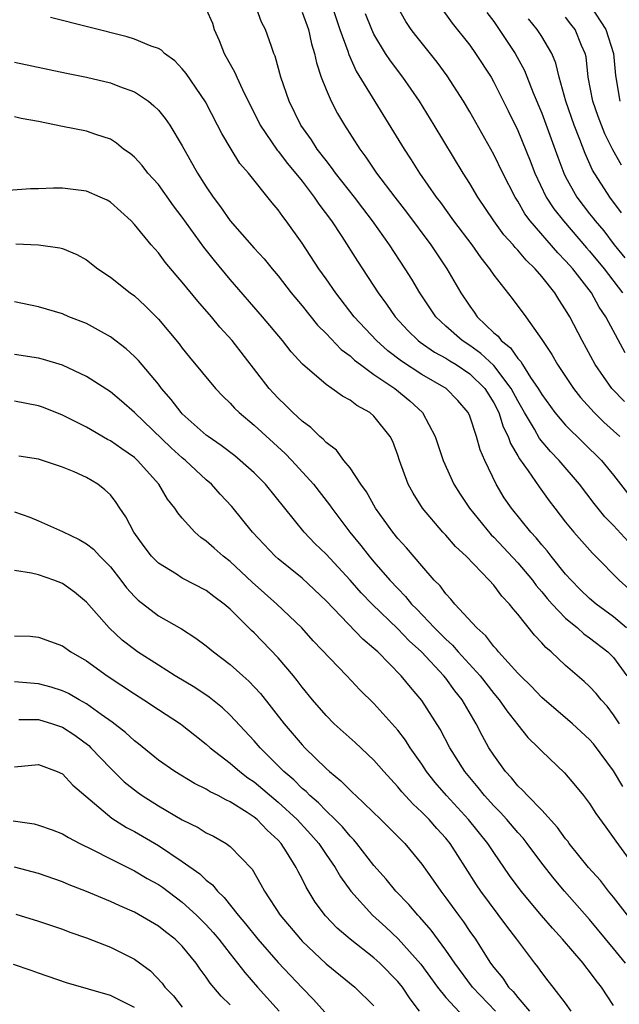
# Model space of a CAD drawing. Units: inches. Extents: x 2550000 to 2553000, y 1557000 to 1560000.
# Drawn here: x 2550437 to 2550487, y 1557950 to 1558032 of the extents above; entities that cross this region are included whole.
import ezdxf

# ---------------------------------------------------------------- set-up
doc = ezdxf.new("R2010")
doc.units = ezdxf.units.IN
doc.header["$MEASUREMENT"] = 0
doc.layers.add('LD25501557_2ft', color=142, linetype='Continuous')

msp = doc.modelspace()

# ---------------------------------------------------------------- linework, layer by layer
at = {"layer": 'LD25501557_2ft'}
for points, elevation in [([(2550488.229, 1557988.229), (2550487, 1557989.571), (2550486.282, 1557990.282), (2550485.384, 1557991.384), (2550484.156, 1557993), (2550482.458, 1557995), (2550481.738, 1557995.738), (2550480.827, 1557996.827), (2550480.406, 1557997.593), (2550479.557, 1557999), (2550479, 1557999.966), (2550478.464, 1558001), (2550477, 1558002.919), (2550475.925, 1558003.925), (2550475, 1558004.587), (2550474.356, 1558005), (2550473, 1558006.223), (2550472.167, 1558007), (2550470.828, 1558009), (2550470.148, 1558010.148), (2550469.617, 1558011), (2550468.296, 1558013), (2550466.886, 1558015), (2550466.062, 1558016.062), (2550465.37, 1558017), (2550463.795, 1558019), (2550463.466, 1558019.466), (2550463, 1558020.044), (2550462.264, 1558021), (2550461.774, 1558021.774), (2550460.901, 1558023), (2550459.91, 1558025), (2550459.224, 1558027), (2550458.758, 1558028.758), (2550458.648, 1558029), (2550458.44, 1558029.56), (2550457.952, 1558031), (2550457.612, 1558031.612), (2550457.111, 1558033)], 7696), ([(2550463.491, 1558033), (2550464.161, 1558031), (2550464.807, 1558029.193), (2550464.894, 1558028.894), (2550465.52, 1558027.52), (2550469.527, 1558021), (2550470.117, 1558020.117), (2550470.808, 1558019), (2550472.189, 1558017), (2550472.544, 1558016.544), (2550473.652, 1558015), (2550475.155, 1558013), (2550475.913, 1558011.913), (2550476.656, 1558011), (2550477, 1558010.474), (2550478.535, 1558008.535), (2550479.668, 1558007), (2550481, 1558005.106), (2550481.842, 1558003.842), (2550482.308, 1558003), (2550483.645, 1558001), (2550484.251, 1558000.25), (2550485.368, 1557999), (2550486.192, 1557998.192), (2550487.52, 1557997)], 7692), ([(2550487.978, 1558003.978), (2550486.564, 1558006.564), (2550486.356, 1558007), (2550485.806, 1558007.806), (2550485.158, 1558009), (2550483.597, 1558011), (2550483.31, 1558011.31), (2550483, 1558011.681), (2550482.344, 1558012.344), (2550480.051, 1558015), (2550479.605, 1558015.605), (2550479, 1558016.653), (2550478.774, 1558017), (2550477.746, 1558019), (2550477, 1558020.562), (2550475, 1558024.122), (2550474.47, 1558025), (2550473.115, 1558027.115), (2550472.267, 1558028.267), (2550470.485, 1558030.485), (2550470.109, 1558031), (2550469.663, 1558031.663), (2550468.946, 1558032.946)], 7688), ([(2550472.468, 1558033), (2550473.534, 1558031.534), (2550475, 1558029.673), (2550475.484, 1558029), (2550476.771, 1558027), (2550477, 1558026.604), (2550478.205, 1558024.205), (2550479, 1558022.552), (2550480.025, 1558020.025), (2550480.421, 1558019), (2550481.385, 1558017), (2550482.02, 1558016.02), (2550482.808, 1558015), (2550484.752, 1558012.752), (2550485, 1558012.485), (2550486.224, 1558011), (2550487.745, 1558009)], 7686), ([(2550485.038, 1558033), (2550486.355, 1558031), (2550486.996, 1558029), (2550487.15, 1558027.15), (2550487.526, 1558025)], 7678), ([(2550453, 1558032.682), (2550453.516, 1558031.516), (2550453.669, 1558031), (2550454.083, 1558030.083), (2550454.499, 1558029), (2550455.389, 1558027.389), (2550455.546, 1558027), (2550456.013, 1558025.987), (2550457.507, 1558023), (2550458.922, 1558020.921), (2550459, 1558020.837), (2550459.792, 1558019.792), (2550461, 1558018.31), (2550462.012, 1558017), (2550462.404, 1558016.404), (2550463.447, 1558015), (2550464.307, 1558013.692), (2550465.627, 1558011.627), (2550467.355, 1558009), (2550468.051, 1558008.051), (2550468.76, 1558007), (2550469.838, 1558005.838), (2550470.691, 1558005), (2550470.864, 1558004.864), (2550472.052, 1558004.052), (2550473, 1558003.536), (2550473.32, 1558003.32), (2550473.856, 1558003), (2550475, 1558002.238), (2550476.255, 1558001), (2550477, 1557999.814), (2550477.417, 1557999), (2550477.798, 1557997.798), (2550478.207, 1557997), (2550478.397, 1557996.397), (2550479, 1557995.388), (2550479.135, 1557995.135), (2550479.863, 1557994.137), (2550480.781, 1557992.78), (2550481.624, 1557991.624), (2550482.101, 1557991), (2550483, 1557989.839), (2550483.682, 1557989), (2550485.235, 1557987.235), (2550485.483, 1557987), (2550487.459, 1557985), (2550488.282, 1557984.281)], 7698), ([(2550461, 1558032.429), (2550461.532, 1558031), (2550461.793, 1558029.793), (2550462.041, 1558029), (2550462.202, 1558028.202), (2550462.605, 1558027), (2550463, 1558025.982), (2550463.421, 1558025), (2550463.966, 1558023.966), (2550464.531, 1558023), (2550465.813, 1558021), (2550466.33, 1558020.331), (2550467.219, 1558019), (2550468.73, 1558017), (2550469.724, 1558015.724), (2550471.753, 1558013), (2550473.088, 1558011), (2550474.24, 1558009), (2550475, 1558007.868), (2550475.373, 1558007.373), (2550475.621, 1558007), (2550477, 1558005.667), (2550477.366, 1558005.366), (2550477.619, 1558005), (2550478.395, 1558004.395), (2550479, 1558003.509), (2550479.255, 1558003.255), (2550479.394, 1558003), (2550480.076, 1558001.924), (2550480.714, 1558001), (2550481, 1558000.502), (2550482.107, 1557999), (2550483, 1557997.947), (2550485.992, 1557995), (2550487, 1557993.769), (2550489.143, 1557991)], 7694), ([(2550487.908, 1557999.908), (2550486.867, 1558001), (2550485.473, 1558003), (2550484.367, 1558005), (2550483.345, 1558007), (2550483, 1558007.581), (2550482.434, 1558008.434), (2550482.09, 1558009), (2550481, 1558010.372), (2550480.46, 1558011), (2550479.71, 1558011.71), (2550479, 1558012.573), (2550478.786, 1558012.786), (2550478.623, 1558013), (2550477.851, 1558013.851), (2550477.018, 1558015), (2550475.669, 1558017), (2550475, 1558018.137), (2550474.45, 1558019), (2550472.03, 1558023), (2550470.792, 1558025), (2550469.413, 1558027), (2550468.376, 1558028.376), (2550467.972, 1558029), (2550467, 1558030.612), (2550466.815, 1558031), (2550466.306, 1558032.306)], 7690), ([(2550476.421, 1558032.421), (2550477, 1558031.653), (2550478.794, 1558029), (2550479.569, 1558027.569), (2550480.298, 1558025.702), (2550481, 1558023.996), (2550482.336, 1558020.336), (2550482.84, 1558019), (2550483, 1558018.684), (2550483.943, 1558017), (2550485, 1558015.602), (2550485.268, 1558015.268), (2550485.456, 1558015), (2550486.174, 1558014.174), (2550487.04, 1558013), (2550487.932, 1558011.932)], 7684), ([(2550488.084, 1557981), (2550487, 1557981.94), (2550485.543, 1557983), (2550485, 1557983.464), (2550484.219, 1557984.219), (2550483.448, 1557985), (2550483, 1557985.504), (2550481.785, 1557987), (2550481.444, 1557987.444), (2550481, 1557987.943), (2550480.529, 1557988.529), (2550480.083, 1557989), (2550478.477, 1557991), (2550477.881, 1557991.881), (2550477.196, 1557993), (2550476.243, 1557995), (2550475.873, 1557995.873), (2550475.571, 1557997), (2550475, 1557998.697), (2550474.869, 1557999), (2550473.997, 1557999.997), (2550473.039, 1558001), (2550471, 1558002.183), (2550469.299, 1558003.299), (2550468.159, 1558004.159), (2550467.207, 1558005), (2550465.354, 1558007), (2550463.813, 1558009), (2550463, 1558010.171), (2550462.402, 1558011), (2550461, 1558013.135), (2550459.682, 1558015), (2550459.38, 1558015.38), (2550459, 1558015.942), (2550458.513, 1558016.513), (2550456.513, 1558019), (2550455.812, 1558019.812), (2550455.066, 1558021), (2550454.296, 1558022.295), (2550453.946, 1558023), (2550452.938, 1558024.938), (2550451.309, 1558027.309), (2550451, 1558027.705), (2550450.378, 1558028.378), (2550449.513, 1558029), (2550449.257, 1558029.256), (2550449, 1558029.392), (2550448.405, 1558029.595), (2550447, 1558030.195), (2550446.386, 1558030.386), (2550439.986, 1558031.985)], 7700), ([(2550487.673, 1558015.673), (2550486.69, 1558017), (2550485.252, 1558019.252), (2550484.63, 1558020.63), (2550484.189, 1558021.811), (2550483.711, 1558023), (2550483.021, 1558025), (2550482.468, 1558027), (2550482.191, 1558028.191), (2550481.844, 1558029), (2550481, 1558030.407), (2550480.619, 1558031), (2550479.896, 1558031.896)], 7682), ([(2550487.653, 1558019.653), (2550486.949, 1558020.949), (2550486.274, 1558022.274), (2550485.719, 1558023.719), (2550485.269, 1558025), (2550484.89, 1558027), (2550484.703, 1558028.703), (2550484.632, 1558029), (2550484.336, 1558029.664), (2550483.8, 1558031), (2550483.441, 1558031.441), (2550483, 1558032.033)], 7680), ([(2550437, 1558028.274), (2550441.341, 1558027.341), (2550443, 1558027.008), (2550445, 1558026.539), (2550445.77, 1558026.23), (2550447, 1558025.787), (2550448.172, 1558025), (2550448.627, 1558024.627), (2550449, 1558024.243), (2550449.566, 1558023.566), (2550449.952, 1558023), (2550451, 1558021.264), (2550452.28, 1558019), (2550453, 1558017.859), (2550453.574, 1558017), (2550454.191, 1558016.191), (2550455, 1558015.009), (2550457, 1558012.739), (2550457.831, 1558011.831), (2550458.49, 1558011), (2550459, 1558010.403), (2550460.099, 1558009), (2550461, 1558007.912), (2550462.296, 1558006.296), (2550463, 1558005.606), (2550464.255, 1558004.255), (2550465, 1558003.721), (2550465.366, 1558003.365), (2550465.862, 1558003), (2550467, 1558002.183), (2550468.737, 1558001), (2550469.985, 1557999.985), (2550471.048, 1557999), (2550472.119, 1557997), (2550472.762, 1557995), (2550473.662, 1557993), (2550474.182, 1557992.182), (2550474.983, 1557991), (2550476.791, 1557988.791), (2550477, 1557988.596), (2550479, 1557986.446), (2550480.222, 1557985), (2550480.545, 1557984.546), (2550481, 1557984.03), (2550481.459, 1557983.459), (2550481.869, 1557983), (2550483, 1557981.812), (2550483.991, 1557981), (2550484.52, 1557980.52), (2550485, 1557980.186), (2550486.533, 1557979), (2550487, 1557978.533), (2550488.111, 1557977)], 7702), ([(2550487.487, 1557973), (2550487, 1557973.757), (2550486.458, 1557974.457), (2550485.959, 1557975), (2550485.537, 1557975.537), (2550485, 1557976.113), (2550484.537, 1557976.537), (2550483, 1557977.853), (2550481.793, 1557979), (2550481.355, 1557979.355), (2550481, 1557979.771), (2550480.394, 1557980.394), (2550479, 1557982.145), (2550478.605, 1557982.605), (2550478.302, 1557983), (2550477.665, 1557983.665), (2550477, 1557984.584), (2550476.628, 1557985), (2550474.707, 1557987), (2550473.818, 1557987.818), (2550473, 1557988.748), (2550472.759, 1557989), (2550471.042, 1557991), (2550470.259, 1557992.259), (2550469.854, 1557993), (2550469.137, 1557995), (2550469, 1557995.427), (2550468.567, 1557996.567), (2550468.352, 1557997), (2550467, 1557998.7), (2550466.651, 1557999), (2550465.574, 1557999.574), (2550465, 1558000.028), (2550464.37, 1558000.37), (2550463.491, 1558001), (2550463, 1558001.331), (2550461.037, 1558003.037), (2550460.077, 1558004.077), (2550459.356, 1558005), (2550457.708, 1558007), (2550455, 1558010.112), (2550453.687, 1558011.688), (2550452.805, 1558012.805), (2550451, 1558015.322), (2550450.271, 1558016.271), (2550449, 1558018.032), (2550448.13, 1558019), (2550447.636, 1558019.636), (2550447, 1558020.33), (2550446.636, 1558020.636), (2550446.1, 1558021), (2550445.494, 1558021.494), (2550445, 1558021.818), (2550443.788, 1558022.212), (2550443, 1558022.504), (2550441, 1558022.883), (2550439, 1558023.302), (2550437.558, 1558023.558), (2550437, 1558023.691)], 7704), ([(2550487.766, 1557967.766), (2550487, 1557969.053), (2550485.316, 1557971.316), (2550485, 1557971.692), (2550483.583, 1557973), (2550481, 1557975.186), (2550480.125, 1557976.125), (2550479.221, 1557977), (2550479, 1557977.232), (2550477.408, 1557979), (2550477.229, 1557979.228), (2550477, 1557979.463), (2550476.343, 1557980.343), (2550475.575, 1557981), (2550473.737, 1557983), (2550473.413, 1557983.412), (2550473, 1557983.841), (2550472.52, 1557984.52), (2550472.038, 1557985), (2550471, 1557986.182), (2550469.703, 1557987.703), (2550469, 1557988.482), (2550468.577, 1557989), (2550467.138, 1557991), (2550466.37, 1557992.37), (2550465.915, 1557993), (2550465, 1557994.373), (2550464.494, 1557995), (2550463.861, 1557995.861), (2550463, 1557996.502), (2550462.769, 1557996.769), (2550462.487, 1557997), (2550461.741, 1557997.741), (2550461, 1557998.267), (2550460.213, 1557999), (2550459.615, 1557999.615), (2550459, 1558000.195), (2550458.609, 1558000.609), (2550458.256, 1558001), (2550455.157, 1558005), (2550454.136, 1558006.136), (2550453.429, 1558007), (2550452.293, 1558008.293), (2550451, 1558009.898), (2550450.481, 1558010.481), (2550449.56, 1558011.56), (2550449, 1558012.327), (2550448.394, 1558013), (2550447, 1558014.711), (2550446.724, 1558015), (2550445, 1558016.56), (2550444.725, 1558016.725), (2550444.144, 1558017), (2550443, 1558017.487), (2550441, 1558017.73), (2550440.249, 1558017.751), (2550439, 1558017.688), (2550438.321, 1558017.679), (2550435, 1558017.435)], 7706), ([(2550437.096, 1558013.096), (2550439, 1558013.012), (2550440.766, 1558012.766), (2550441, 1558012.695), (2550442.207, 1558012.207), (2550443, 1558011.75), (2550443.954, 1558011), (2550445, 1558010.295), (2550446.642, 1558009), (2550447, 1558008.737), (2550447.908, 1558007.908), (2550449, 1558006.785), (2550450.726, 1558004.727), (2550451, 1558004.359), (2550451.61, 1558003.61), (2550453.778, 1558001), (2550454.376, 1558000.376), (2550455, 1557999.779), (2550455.364, 1557999.364), (2550455.738, 1557999), (2550457, 1557997.937), (2550459.576, 1557995.576), (2550460.134, 1557995), (2550461.95, 1557993), (2550463.289, 1557991.289), (2550463.481, 1557991), (2550464.971, 1557989), (2550465.9, 1557987.9), (2550466.591, 1557987), (2550467, 1557986.525), (2550468.327, 1557985), (2550469, 1557984.283), (2550469.642, 1557983.642), (2550470.144, 1557983), (2550470.574, 1557982.574), (2550472.064, 1557981), (2550473, 1557980.054), (2550473.561, 1557979.561), (2550474.03, 1557979), (2550475.854, 1557977), (2550477, 1557975.522), (2550477.446, 1557975), (2550478.078, 1557974.078), (2550479, 1557972.905), (2550479.856, 1557971.856), (2550480.733, 1557971), (2550481, 1557970.703), (2550482.907, 1557968.907), (2550483.826, 1557967.826), (2550484.49, 1557967), (2550485, 1557966.323), (2550485.507, 1557965.508), (2550486.354, 1557964.354), (2550487.181, 1557963.18), (2550489.721, 1557959.721)], 7708), ([(2550489.713, 1557955), (2550487, 1557958.502), (2550486.589, 1557959), (2550485.898, 1557959.898), (2550484.919, 1557961), (2550483.304, 1557963), (2550483.181, 1557963.181), (2550483, 1557963.391), (2550482.332, 1557964.331), (2550481, 1557965.793), (2550479.808, 1557967), (2550479.436, 1557967.436), (2550479, 1557967.825), (2550478.472, 1557968.472), (2550477.976, 1557969), (2550477, 1557970.366), (2550476.6, 1557971), (2550476.025, 1557972.025), (2550475.544, 1557973), (2550474.371, 1557975), (2550473.756, 1557975.756), (2550473, 1557976.804), (2550472.842, 1557977), (2550470.975, 1557979), (2550469.936, 1557979.936), (2550469, 1557980.928), (2550466.844, 1557983), (2550465.929, 1557983.929), (2550465, 1557984.993), (2550463, 1557987.174), (2550462.067, 1557988.067), (2550461.181, 1557989), (2550457.938, 1557993), (2550457, 1557993.949), (2550455.833, 1557995), (2550455.373, 1557995.373), (2550454.246, 1557996.246), (2550453.147, 1557997), (2550453, 1557997.116), (2550451, 1557998.901), (2550450.903, 1557999), (2550450.078, 1558000.078), (2550449.277, 1558001), (2550449, 1558001.355), (2550447.338, 1558003.338), (2550447, 1558003.686), (2550446.31, 1558004.31), (2550445, 1558005.332), (2550443, 1558006.434), (2550441.536, 1558007), (2550441, 1558007.232), (2550439, 1558007.839), (2550437, 1558008.251)], 7710), ([(2550487.983, 1557953), (2550487, 1557954.229), (2550485, 1557956.644), (2550482.916, 1557959), (2550482.033, 1557960.033), (2550481, 1557961.349), (2550479.79, 1557963), (2550479.442, 1557963.442), (2550479, 1557963.926), (2550478.095, 1557965), (2550477.573, 1557965.573), (2550477, 1557966.142), (2550476.226, 1557967), (2550475.686, 1557967.686), (2550474.582, 1557969), (2550473.324, 1557971), (2550472.539, 1557972.539), (2550471, 1557974.952), (2550470.044, 1557976.044), (2550469.279, 1557977), (2550467.319, 1557979), (2550467.146, 1557979.145), (2550467, 1557979.298), (2550466.074, 1557980.074), (2550463, 1557983.28), (2550461, 1557985.152), (2550459, 1557986.777), (2550458.754, 1557987), (2550456.865, 1557989), (2550455.133, 1557991.133), (2550454.174, 1557992.174), (2550453.449, 1557993), (2550453, 1557993.386), (2550451.264, 1557995), (2550451, 1557995.215), (2550450.06, 1557996.06), (2550447, 1557998.991), (2550445.932, 1557999.932), (2550445, 1558000.726), (2550443, 1558002.019), (2550441, 1558002.957), (2550439.427, 1558003.427), (2550439, 1558003.53), (2550437, 1558003.841)], 7712), ([(2550487, 1557949.459), (2550485.992, 1557951), (2550485.554, 1557951.554), (2550485, 1557952.314), (2550484.686, 1557952.685), (2550484.458, 1557953), (2550482.745, 1557955), (2550481.909, 1557955.909), (2550480.984, 1557956.984), (2550479.297, 1557959), (2550478.323, 1557960.323), (2550477, 1557962.235), (2550476.5, 1557963), (2550474.898, 1557965), (2550473.056, 1557967), (2550472.101, 1557968.101), (2550471.394, 1557969), (2550471, 1557969.61), (2550470.029, 1557971), (2550469.634, 1557971.634), (2550469, 1557972.463), (2550468.753, 1557972.753), (2550467, 1557974.689), (2550465.831, 1557975.831), (2550464.748, 1557977), (2550461.937, 1557979.937), (2550460.968, 1557981), (2550458.885, 1557983), (2550456.839, 1557984.839), (2550455, 1557986.559), (2550454.412, 1557987), (2550453.655, 1557987.655), (2550453, 1557988.254), (2550452.548, 1557988.548), (2550452.037, 1557989), (2550451, 1557990.164), (2550450.617, 1557990.617), (2550450.386, 1557991), (2550449.771, 1557991.771), (2550449.039, 1557993), (2550447.258, 1557995), (2550447, 1557995.231), (2550445.954, 1557995.954), (2550445, 1557996.637), (2550444.757, 1557996.757), (2550443, 1557997.767), (2550441, 1557998.776), (2550439.409, 1557999.409), (2550439, 1557999.552), (2550437, 1557999.945)], 7714), ([(2550483.471, 1557949), (2550483, 1557949.652), (2550481.958, 1557951), (2550481.529, 1557951.529), (2550481, 1557952.221), (2550480.683, 1557952.683), (2550480.417, 1557953), (2550478.923, 1557955), (2550478.083, 1557956.083), (2550475.923, 1557959), (2550475.55, 1557959.55), (2550474.642, 1557961), (2550473.359, 1557963), (2550473, 1557963.444), (2550472.254, 1557964.254), (2550471.605, 1557965), (2550471, 1557965.618), (2550470.272, 1557966.272), (2550469.321, 1557967.321), (2550469, 1557967.735), (2550467.834, 1557969), (2550467, 1557969.962), (2550465.422, 1557971.422), (2550463.683, 1557973), (2550463, 1557973.681), (2550461.876, 1557975), (2550461, 1557976.06), (2550460.6, 1557976.6), (2550460.277, 1557977), (2550459, 1557978.499), (2550457, 1557980.599), (2550456.79, 1557980.79), (2550455, 1557982.578), (2550454.507, 1557983), (2550453.639, 1557983.639), (2550453, 1557984.141), (2550451, 1557985.172), (2550450.509, 1557985.491), (2550449, 1557986.416), (2550448.434, 1557987), (2550447.817, 1557987.817), (2550446.968, 1557989), (2550446.289, 1557990.289), (2550445.798, 1557991), (2550445.484, 1557991.484), (2550445, 1557992.112), (2550444.543, 1557992.543), (2550443.953, 1557993), (2550443, 1557993.572), (2550441.96, 1557994.04), (2550441, 1557994.432), (2550439, 1557995.101), (2550437.346, 1557995.347)], 7716), ([(2550437, 1557990.688), (2550438.26, 1557990.261), (2550439, 1557989.963), (2550441, 1557989.07), (2550442.396, 1557988.396), (2550443, 1557988.037), (2550443.578, 1557987.578), (2550444.108, 1557987), (2550445, 1557986.104), (2550445.874, 1557985), (2550446.352, 1557984.352), (2550447, 1557983.638), (2550447.322, 1557983.322), (2550449, 1557982.01), (2550450.922, 1557980.922), (2550452.143, 1557980.143), (2550453, 1557979.502), (2550453.592, 1557979), (2550455, 1557977.948), (2550456.055, 1557977), (2550456.564, 1557976.564), (2550457.529, 1557975.529), (2550459.513, 1557973), (2550461, 1557971.248), (2550461.234, 1557971), (2550463, 1557969.254), (2550463.281, 1557969), (2550464.238, 1557968.238), (2550465, 1557967.445), (2550465.238, 1557967.238), (2550465.472, 1557967), (2550467.584, 1557965), (2550469.589, 1557963), (2550471, 1557961.278), (2550471.944, 1557959.944), (2550472.582, 1557959), (2550473, 1557958.464), (2550474.05, 1557957), (2550474.462, 1557956.462), (2550475, 1557955.658), (2550475.467, 1557955), (2550476.245, 1557953.755), (2550476.737, 1557953), (2550477, 1557952.639), (2550477.747, 1557951.747), (2550478.225, 1557951), (2550478.619, 1557950.619), (2550479, 1557950.135), (2550479.978, 1557949)], 7718), ([(2550477.134, 1557949), (2550475.218, 1557951), (2550473.74, 1557953), (2550473, 1557954.083), (2550471.765, 1557955.765), (2550470.831, 1557956.831), (2550470.656, 1557957), (2550469.896, 1557957.896), (2550468.819, 1557959), (2550468.005, 1557960.005), (2550467, 1557961.153), (2550465.58, 1557963), (2550465.313, 1557963.313), (2550465, 1557963.615), (2550464.378, 1557964.377), (2550463.766, 1557965), (2550463, 1557965.729), (2550462.379, 1557966.379), (2550461.643, 1557967), (2550461.33, 1557967.33), (2550461, 1557967.601), (2550460.302, 1557968.302), (2550459.475, 1557969), (2550459, 1557969.493), (2550457.49, 1557971), (2550457, 1557971.578), (2550455, 1557973.725), (2550454.342, 1557974.342), (2550453.231, 1557975.231), (2550452.037, 1557976.037), (2550450.411, 1557977), (2550449, 1557977.884), (2550447.267, 1557979), (2550447, 1557979.189), (2550445.994, 1557979.994), (2550444.895, 1557981), (2550443, 1557983.165), (2550441.995, 1557983.995), (2550441, 1557984.722), (2550440.275, 1557985), (2550439, 1557985.426), (2550438.415, 1557985.585), (2550437, 1557985.792)], 7720), ([(2550437, 1557980.351), (2550438.301, 1557980.301), (2550439, 1557980.242), (2550441, 1557979.51), (2550441.709, 1557979), (2550443, 1557978.243), (2550444.715, 1557977), (2550447, 1557975.493), (2550447.8, 1557975), (2550449, 1557974.198), (2550450.845, 1557973), (2550451, 1557972.886), (2550452.037, 1557972.037), (2550453, 1557971.304), (2550453.33, 1557971), (2550455, 1557969.715), (2550455.809, 1557969), (2550456.481, 1557968.481), (2550457, 1557968.139), (2550459, 1557966.45), (2550460.593, 1557965), (2550461.742, 1557963.742), (2550462.393, 1557963), (2550463, 1557962.085), (2550463.751, 1557961), (2550464.199, 1557960.199), (2550465.06, 1557959), (2550466.88, 1557957), (2550467.994, 1557955.994), (2550469.029, 1557955.029), (2550470.909, 1557952.909), (2550472.306, 1557951), (2550473, 1557950.135), (2550474.51, 1557948.51)], 7722), ([(2550470.807, 1557949), (2550470.019, 1557950.019), (2550469.374, 1557951), (2550469, 1557951.473), (2550467.501, 1557953), (2550467, 1557953.455), (2550465.02, 1557955), (2550463.932, 1557955.932), (2550462.963, 1557956.962), (2550462.104, 1557958.104), (2550461.339, 1557959.339), (2550461, 1557960.039), (2550460.659, 1557960.659), (2550460.5, 1557961), (2550459.695, 1557962.305), (2550459.248, 1557963), (2550459, 1557963.271), (2550458.096, 1557964.096), (2550457.242, 1557965), (2550457, 1557965.198), (2550456.402, 1557965.598), (2550455, 1557966.483), (2550454.639, 1557966.638), (2550453.988, 1557967), (2550453.322, 1557967.323), (2550453, 1557967.538), (2550452.016, 1557968.016), (2550450.364, 1557969), (2550449, 1557969.956), (2550447.33, 1557971.33), (2550447, 1557971.572), (2550446.27, 1557972.27), (2550445.14, 1557973.14), (2550444.238, 1557973.761), (2550443, 1557974.659), (2550442.38, 1557975), (2550441.512, 1557975.512), (2550441, 1557975.761), (2550440.06, 1557976.06), (2550439, 1557976.339), (2550437, 1557976.491)], 7724), ([(2550437.342, 1557973.342), (2550439, 1557973.349), (2550440.166, 1557973), (2550441, 1557972.716), (2550442.034, 1557972.033), (2550443.184, 1557971.184), (2550443.377, 1557971), (2550445, 1557969.296), (2550446.157, 1557968.157), (2550447.272, 1557967.272), (2550447.663, 1557967), (2550449, 1557966.153), (2550451, 1557964.979), (2550452.327, 1557964.327), (2550453, 1557963.896), (2550453.596, 1557963.596), (2550454.65, 1557963), (2550455, 1557962.753), (2550456.84, 1557960.841), (2550457.569, 1557959.57), (2550457.861, 1557959), (2550459.179, 1557957), (2550460.853, 1557955), (2550461, 1557954.843), (2550463, 1557952.946), (2550465.405, 1557951), (2550467, 1557949.437)], 7726), ([(2550437, 1557969.398), (2550439, 1557969.587), (2550440.551, 1557969), (2550441, 1557968.804), (2550441.856, 1557967.856), (2550445.11, 1557965.11), (2550446.339, 1557964.339), (2550447, 1557963.99), (2550449, 1557962.827), (2550451, 1557961.497), (2550452.46, 1557960.46), (2550453, 1557959.929), (2550453.532, 1557959.532), (2550453.936, 1557959), (2550454.489, 1557958.49), (2550455.655, 1557957), (2550456.285, 1557956.285), (2550457.312, 1557955), (2550459, 1557953.064), (2550461, 1557950.926), (2550461.958, 1557949.958), (2550462.909, 1557948.909)], 7728), ([(2550436.877, 1557964.877), (2550438.625, 1557964.625), (2550439, 1557964.536), (2550440.141, 1557964.141), (2550441, 1557963.81), (2550441.491, 1557963.491), (2550442.444, 1557963), (2550443.523, 1557962.477), (2550445, 1557961.705), (2550447, 1557960.717), (2550448.077, 1557960.077), (2550449, 1557959.565), (2550449.335, 1557959.335), (2550451, 1557958.098), (2550452.196, 1557957), (2550453, 1557956.197), (2550453.574, 1557955.574), (2550454.049, 1557955), (2550455, 1557953.771), (2550455.621, 1557953), (2550456.214, 1557952.214), (2550457.285, 1557951), (2550459.096, 1557949)], 7730), ([(2550455, 1557949.507), (2550454.233, 1557950.233), (2550453.329, 1557951.329), (2550453, 1557951.843), (2550452.496, 1557952.496), (2550452.168, 1557953), (2550451, 1557954.424), (2550450.402, 1557955), (2550449.607, 1557955.607), (2550449, 1557956.097), (2550447, 1557957.255), (2550445.776, 1557957.776), (2550445, 1557958.153), (2550443.006, 1557958.994), (2550441.549, 1557959.549), (2550441, 1557959.793), (2550439, 1557960.492), (2550437, 1557961.021)], 7732), ([(2550437.102, 1557957.102), (2550439, 1557956.52), (2550441, 1557955.829), (2550441.598, 1557955.598), (2550443, 1557955.109), (2550445, 1557954.323), (2550447, 1557953.334), (2550448.353, 1557952.353), (2550449.316, 1557951.316), (2550449.545, 1557951), (2550450.274, 1557950.274), (2550451, 1557949.329)], 7734), ([(2550447, 1557949.292), (2550445, 1557950.312), (2550441.347, 1557951.347), (2550439, 1557952.171), (2550438.397, 1557952.397), (2550436.898, 1557952.897)], 7736)]:
    msp.add_lwpolyline(points, dxfattribs=dict(at, elevation=elevation))

doc.saveas('drawing.dxf')
